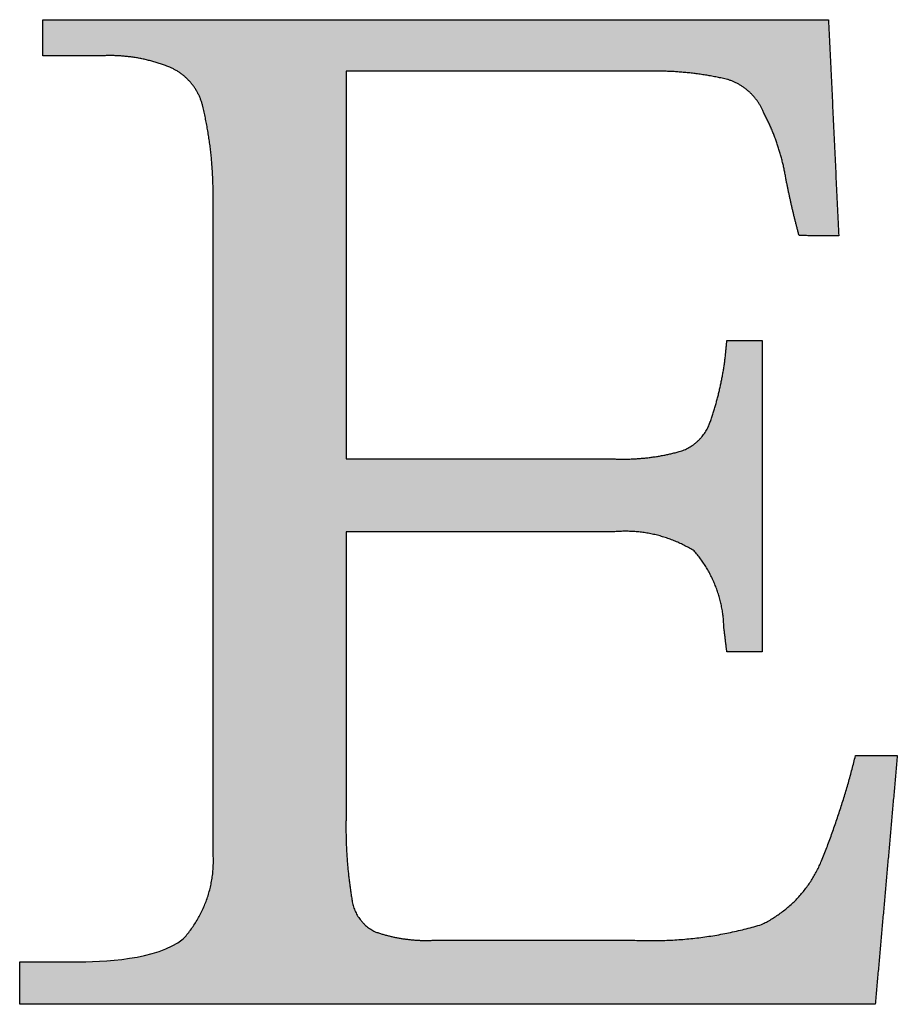
# Paper-space layout 'Sheet2' of a CAD drawing. Units: inches. Extents: x 8 to 234, y 8 to 179.
# Drawn here: x 200 to 203, y 169 to 172 of the extents above; entities that cross this region are included whole.
import ezdxf

# ---------------------------------------------------------------- set-up
doc = ezdxf.new("R2010")
doc.units = ezdxf.units.IN
doc.header["$MEASUREMENT"] = 0
doc.linetypes.add('SLD-Solid', pattern=[0])
doc.layers.add('LOGOS', color=7, linetype='SLD-Solid')

# ---------------------------------------------------------------- blocks, each defined once
blk = doc.blocks.new('Block3_1')
at = {"layer": 'LOGOS', "ltscale": 14}
h = blk.add_hatch(color=7, dxfattribs=at)
edge = h.paths.add_edge_path(flags=0)
edge.add_spline(control_points=[(51.467, 15.878), (52.884, 15.878), (54.301, 15.878)], knot_values=[0, 0, 0, 0.088201, 0.088201, 0.088201], weights=[1, 1, 1], degree=2, periodic=0)
edge.add_spline(control_points=[(54.301, 15.878), (54.666, 15.857), (55.019, 15.951)], knot_values=[0, 0, 0, 0.022541, 0.022541, 0.022541], weights=[1, 0.987487, 1], degree=2, periodic=0)
edge.add_spline(control_points=[(55.019, 15.951), (55.251, 16.013), (55.348, 16.232)], knot_values=[0.022541, 0.022541, 0.022541, 0.03648, 0.03648, 0.03648], weights=[1, 0.903312, 1], degree=2, periodic=0)
edge.add_spline(control_points=[(55.348, 16.232), (55.48, 16.593), (55.525, 16.974)], knot_values=[0, 0, 0, 0.023768, 0.023768, 0.023768], weights=[1, 0.993271, 1], degree=2, periodic=0)
edge.add_spline(control_points=[(55.525, 16.974), (55.533, 17.058), (55.541, 17.142)], knot_values=[0, 0, 0, 0.005278, 0.005278, 0.005278], weights=[1, 1, 1], degree=2, periodic=0)
edge.add_spline(control_points=[(55.541, 17.142), (55.73, 17.142), (55.919, 17.142)], knot_values=[0, 0, 0, 0.011748, 0.011748, 0.011748], weights=[1, 1, 1], degree=2, periodic=0)
edge.add_spline(control_points=[(55.919, 17.142), (55.919, 15.477), (55.919, 13.811)], knot_values=[0, 0, 0, 0.103692, 0.103692, 0.103692], weights=[1, 1, 1], degree=2, periodic=0)
edge.add_spline(control_points=[(55.919, 13.811), (55.73, 13.811), (55.541, 13.811)], knot_values=[0, 0, 0, 0.011748, 0.011748, 0.011748], weights=[1, 1, 1], degree=2, periodic=0)
edge.add_spline(control_points=[(55.541, 13.811), (55.525, 13.942), (55.509, 14.072)], knot_values=[0, 0, 0, 0.008212, 0.008212, 0.008212], weights=[1, 1, 1], degree=2, periodic=0)
edge.add_spline(control_points=[(55.509, 14.072), (55.499, 14.54), (55.191, 14.892)], knot_values=[0, 0, 0, 0.027922, 0.027922, 0.027922], weights=[1, 0.939237, 1], degree=2, periodic=0)
edge.add_spline(control_points=[(55.191, 14.892), (54.788, 15.143), (54.315, 15.095)], knot_values=[0, 0, 0, 0.02849, 0.02849, 0.02849], weights=[1, 0.945861, 1], degree=2, periodic=0)
edge.add_spline(control_points=[(54.315, 15.095), (52.891, 15.095), (51.467, 15.095)], knot_values=[0, 0, 0, 0.088621, 0.088621, 0.088621], weights=[1, 1, 1], degree=2, periodic=0)
edge.add_spline(control_points=[(51.467, 15.095), (51.467, 13.559), (51.467, 12.023)], knot_values=[0, 0, 0, 0.095598, 0.095598, 0.095598], weights=[1, 1, 1], degree=2, periodic=0)
edge.add_spline(control_points=[(51.467, 12.023), (51.459, 11.591), (51.53, 11.164)], knot_values=[0, 0, 0, 0.026838, 0.026838, 0.026838], weights=[1, 0.99574, 1], degree=2, periodic=0)
edge.add_spline(control_points=[(51.53, 11.164), (51.561, 10.924), (51.778, 10.818)], knot_values=[0, 0, 0, 0.013828, 0.013828, 0.013828], weights=[1, 0.880979, 1], degree=2, periodic=0)
edge.add_spline(control_points=[(51.778, 10.818), (52.08, 10.712), (52.399, 10.727)], knot_values=[0, 0, 0, 0.019657, 0.019657, 0.019657], weights=[1, 0.981459, 1], degree=2, periodic=0)
edge.add_spline(control_points=[(52.399, 10.727), (53.478, 10.727), (54.556, 10.727)], knot_values=[0, 0, 0, 0.067111, 0.067111, 0.067111], weights=[1, 1, 1], degree=2, periodic=0)
edge.add_spline(control_points=[(54.556, 10.727), (55.249, 10.697), (55.913, 10.896)], knot_values=[0, 0, 0, 0.042774, 0.042774, 0.042774], weights=[1, 0.986104, 1], degree=2, periodic=0)
edge.add_spline(control_points=[(55.913, 10.896), (56.355, 11.11), (56.547, 11.561)], knot_values=[0, 0, 0, 0.029222, 0.029222, 0.029222], weights=[1, 0.936461, 1], degree=2, periodic=0)
edge.add_spline(control_points=[(56.547, 11.561), (56.774, 12.118), (56.917, 12.702)], knot_values=[0.029222, 0.029222, 0.029222, 0.066578, 0.066578, 0.066578], weights=[1, 0.997287, 1], degree=2, periodic=0)
edge.add_spline(control_points=[(56.917, 12.702), (57.14, 12.702), (57.364, 12.702)], knot_values=[0, 0, 0, 0.01392, 0.01392, 0.01392], weights=[1, 1, 1], degree=2, periodic=0)
edge.add_spline(control_points=[(57.364, 12.702), (57.246, 11.372), (57.128, 10.042)], knot_values=[0, 0, 0, 0.08312, 0.08312, 0.08312], weights=[1, 1, 1], degree=2, periodic=0)
edge.add_spline(control_points=[(57.128, 10.042), (52.552, 10.042), (47.976, 10.042)], knot_values=[0, 0, 0, 0.284837, 0.284837, 0.284837], weights=[1, 1, 1], degree=2, periodic=0)
edge.add_spline(control_points=[(47.976, 10.042), (47.976, 10.269), (47.976, 10.496)], knot_values=[0, 0, 0, 0.014127, 0.014127, 0.014127], weights=[1, 1, 1], degree=2, periodic=0)
edge.add_spline(control_points=[(47.976, 10.496), (48.265, 10.496), (48.554, 10.496)], knot_values=[0, 0, 0, 0.017981, 0.017981, 0.017981], weights=[1, 1, 1], degree=2, periodic=0)
edge.add_spline(control_points=[(48.554, 10.496), (48.865, 10.496), (49.444, 10.516), (49.725, 10.741)], knot_values=[-0.037811, -0.037811, -0.037811, -0.037811, 0, 0, 0, 0], weights=[1, 1, 1, 1], degree=3, periodic=0)
edge.add_spline(control_points=[(49.725, 10.741), (50.085, 11.137), (50.045, 11.671)], knot_values=[0, 0, 0, 0.031477, 0.031477, 0.031477], weights=[1, 0.918448, 1], degree=2, periodic=0)
edge.add_spline(control_points=[(50.045, 11.671), (50.045, 11.81), (50.045, 11.95)], knot_values=[0, 0, 0, 0.00868, 0.00868, 0.00868], weights=[1, 1, 1], degree=2, periodic=0)
edge.add_spline(control_points=[(50.045, 11.95), (50.045, 12.102), (50.045, 12.254)], knot_values=[0, 0, 0, 0.009466, 0.009466, 0.009466], weights=[1, 1, 1], degree=2, periodic=0)
edge.add_spline(control_points=[(50.045, 12.254), (50.045, 15.189), (50.045, 18.124)], knot_values=[0, 0, 0, 0.182675, 0.182675, 0.182675], weights=[1, 1, 1], degree=2, periodic=0)
edge.add_spline(control_points=[(50.045, 18.124), (50.045, 18.383), (50.045, 18.642)], knot_values=[0, 0, 0, 0.016133, 0.016133, 0.016133], weights=[1, 1, 1], degree=2, periodic=0)
edge.add_spline(control_points=[(50.045, 18.642), (50.053, 19.152), (49.935, 19.649)], knot_values=[0, 0, 0, 0.031603, 0.031603, 0.031603], weights=[1, 0.9923, 1], degree=2, periodic=0)
edge.add_spline(control_points=[(49.935, 19.649), (49.863, 19.946), (49.582, 20.066)], knot_values=[0.031603, 0.031603, 0.031603, 0.049233, 0.049233, 0.049233], weights=[1, 0.89354, 1], degree=2, periodic=0)
edge.add_spline(control_points=[(49.582, 20.066), (49.22, 20.213), (48.83, 20.187)], knot_values=[0.049233, 0.049233, 0.049233, 0.07316, 0.07316, 0.07316], weights=[1, 0.974325, 1], degree=2, periodic=0)
edge.add_spline(control_points=[(48.83, 20.187), (48.527, 20.187), (48.225, 20.187)], knot_values=[0, 0, 0, 0.018822, 0.018822, 0.018822], weights=[1, 1, 1], degree=2, periodic=0)
edge.add_spline(control_points=[(48.225, 20.187), (48.225, 20.381), (48.225, 20.575)], knot_values=[0, 0, 0, 0.012079, 0.012079, 0.012079], weights=[1, 1, 1], degree=2, periodic=0)
edge.add_spline(control_points=[(48.225, 20.575), (52.426, 20.575), (56.628, 20.575)], knot_values=[0, 0, 0, 0.26152, 0.26152, 0.26152], weights=[1, 1, 1], degree=2, periodic=0)
edge.add_spline(control_points=[(56.628, 20.575), (56.683, 19.419), (56.737, 18.263)], knot_values=[0, 0, 0, 0.072045, 0.072045, 0.072045], weights=[1, 1, 1], degree=2, periodic=0)
edge.add_spline(control_points=[(56.737, 18.263), (56.525, 18.264), (56.313, 18.265)], knot_values=[0, 0, 0, 0.013217, 0.013217, 0.013217], weights=[1, 1, 1], degree=2, periodic=0)
edge.add_spline(control_points=[(56.313, 18.265), (56.234, 18.561), (56.175, 18.861)], knot_values=[0, 0, 0, 0.019044, 0.019044, 0.019044], weights=[1, 0.999486, 1], degree=2, periodic=0)
edge.add_spline(control_points=[(56.175, 18.861), (56.114, 19.244), (55.932, 19.587)], knot_values=[0, 0, 0, 0.023926, 0.023926, 0.023926], weights=[1, 0.986546, 1], degree=2, periodic=0)
edge.add_spline(control_points=[(55.932, 19.587), (55.822, 19.852), (55.546, 19.936)], knot_values=[0, 0, 0, 0.016734, 0.016734, 0.016734], weights=[1, 0.904071, 1], degree=2, periodic=0)
edge.add_spline(control_points=[(55.546, 19.936), (55.105, 20.039), (54.652, 20.023)], knot_values=[0, 0, 0, 0.028041, 0.028041, 0.028041], weights=[1, 0.991275, 1], degree=2, periodic=0)
edge.add_spline(control_points=[(54.652, 20.023), (53.06, 20.023), (51.467, 20.023)], knot_values=[0, 0, 0, 0.099121, 0.099121, 0.099121], weights=[1, 1, 1], degree=2, periodic=0)
edge.add_spline(control_points=[(51.467, 20.023), (51.467, 17.951), (51.467, 15.878)], knot_values=[0, 0, 0, 0.129023, 0.129023, 0.129023], weights=[1, 1, 1], degree=2, periodic=0)
for points, degree in [([(48.225, 20.187), (48.225, 20.381), (48.225, 20.575)], 2), ([(48.225, 20.575), (52.426, 20.575), (56.628, 20.575)], 2), ([(56.628, 20.575), (56.683, 19.419), (56.737, 18.263)], 2), ([(48.83, 20.187), (48.527, 20.187), (48.225, 20.187)], 2), ([(54.652, 20.023), (53.06, 20.023), (51.467, 20.023)], 2), ([(51.467, 20.023), (51.467, 17.951), (51.467, 15.878)], 2), ([(50.045, 18.124), (50.045, 18.383), (50.045, 18.642)], 2), ([(56.737, 18.263), (56.525, 18.264), (56.313, 18.265)], 2), ([(50.045, 12.254), (50.045, 15.189), (50.045, 18.124)], 2), ([(55.525, 16.974), (55.533, 17.058), (55.541, 17.142)], 2), ([(55.541, 17.142), (55.73, 17.142), (55.919, 17.142)], 2), ([(55.919, 17.142), (55.919, 15.477), (55.919, 13.811)], 2), ([(51.467, 15.878), (52.884, 15.878), (54.301, 15.878)], 2), ([(54.315, 15.095), (52.891, 15.095), (51.467, 15.095)], 2), ([(51.467, 15.095), (51.467, 13.559), (51.467, 12.023)], 2), ([(55.919, 13.811), (55.73, 13.811), (55.541, 13.811)], 2), ([(56.917, 12.702), (57.14, 12.702), (57.364, 12.702)], 2), ([(57.364, 12.702), (57.246, 11.372), (57.128, 10.042)], 2), ([(50.045, 11.95), (50.045, 12.102), (50.045, 12.254)], 2), ([(50.045, 11.671), (50.045, 11.81), (50.045, 11.95)], 2), ([(48.554, 10.496), (48.865, 10.496), (49.444, 10.516), (49.725, 10.741)], 3), ([(52.399, 10.727), (53.478, 10.727), (54.556, 10.727)], 2), ([(47.976, 10.042), (47.976, 10.269), (47.976, 10.496)], 2), ([(47.976, 10.496), (48.265, 10.496), (48.554, 10.496)], 2), ([(57.128, 10.042), (52.552, 10.042), (47.976, 10.042)], 2)]:
    blk.add_open_spline(points, degree=degree, dxfattribs=at)
for points, weights in [([(49.582, 20.066), (49.22, 20.213), (48.83, 20.187)], [1, 0.974324533998, 1]), ([(49.935, 19.649), (49.863, 19.946), (49.582, 20.066)], [1, 0.893540142121, 1]), ([(55.546, 19.936), (55.105, 20.039), (54.652, 20.023)], [1, 0.991274662153, 1]), ([(55.932, 19.587), (55.822, 19.852), (55.546, 19.936)], [1, 0.904071426253, 1]), ([(50.045, 18.642), (50.053, 19.152), (49.935, 19.649)], [1, 0.992299944485, 1]), ([(56.175, 18.861), (56.114, 19.244), (55.932, 19.587)], [1, 0.986545811491, 1]), ([(56.313, 18.265), (56.234, 18.561), (56.175, 18.861)], [1, 0.999486461908, 1]), ([(55.348, 16.232), (55.48, 16.593), (55.525, 16.974)], [1, 0.993270599347, 1]), ([(55.019, 15.951), (55.251, 16.013), (55.348, 16.232)], [1, 0.903312217676, 1]), ([(54.301, 15.878), (54.666, 15.857), (55.019, 15.951)], [1, 0.987487116604, 1]), ([(55.191, 14.892), (54.788, 15.143), (54.315, 15.095)], [1, 0.945861123684, 1]), ([(55.509, 14.072), (55.499, 14.54), (55.191, 14.892)], [1, 0.939237027473, 1]), ([(55.541, 13.811), (55.525, 13.942), (55.509, 14.072)], [1, 0.999999973955, 1]), ([(56.547, 11.561), (56.774, 12.118), (56.917, 12.702)], [1, 0.997286562907, 1]), ([(51.467, 12.023), (51.459, 11.591), (51.53, 11.164)], [1, 0.995739747345, 1]), ([(49.725, 10.741), (50.085, 11.137), (50.045, 11.671)], [1, 0.918447603111, 1]), ([(55.913, 10.896), (56.355, 11.11), (56.547, 11.561)], [1, 0.936461463031, 1]), ([(51.53, 11.164), (51.561, 10.924), (51.778, 10.818)], [1, 0.880978916765, 1]), ([(54.556, 10.727), (55.249, 10.697), (55.913, 10.896)], [1, 0.986104155774, 1]), ([(51.778, 10.818), (52.08, 10.712), (52.399, 10.727)], [1, 0.98145864316, 1])]:
    blk.add_rational_spline(points, weights, degree=2, dxfattribs=at)
blk = doc.blocks.new('Block3')
at = {"layer": 'LOGOS', "ltscale": 14}
h = blk.add_hatch(color=7, dxfattribs=at)
edge = h.paths.add_edge_path(flags=0)
edge.add_spline(control_points=[(51.467, 15.878), (52.884, 15.878), (54.301, 15.878)], knot_values=[0, 0, 0, 0.088201, 0.088201, 0.088201], weights=[1, 1, 1], degree=2, periodic=0)
edge.add_spline(control_points=[(54.301, 15.878), (54.666, 15.857), (55.019, 15.951)], knot_values=[0, 0, 0, 0.022541, 0.022541, 0.022541], weights=[1, 0.987487, 1], degree=2, periodic=0)
edge.add_spline(control_points=[(55.019, 15.951), (55.251, 16.013), (55.348, 16.232)], knot_values=[0.022541, 0.022541, 0.022541, 0.03648, 0.03648, 0.03648], weights=[1, 0.903312, 1], degree=2, periodic=0)
edge.add_spline(control_points=[(55.348, 16.232), (55.48, 16.593), (55.525, 16.974)], knot_values=[0, 0, 0, 0.023768, 0.023768, 0.023768], weights=[1, 0.993271, 1], degree=2, periodic=0)
edge.add_spline(control_points=[(55.525, 16.974), (55.533, 17.058), (55.541, 17.142)], knot_values=[0, 0, 0, 0.005278, 0.005278, 0.005278], weights=[1, 1, 1], degree=2, periodic=0)
edge.add_spline(control_points=[(55.541, 17.142), (55.73, 17.142), (55.919, 17.142)], knot_values=[0, 0, 0, 0.011748, 0.011748, 0.011748], weights=[1, 1, 1], degree=2, periodic=0)
edge.add_spline(control_points=[(55.919, 17.142), (55.919, 15.477), (55.919, 13.811)], knot_values=[0, 0, 0, 0.103692, 0.103692, 0.103692], weights=[1, 1, 1], degree=2, periodic=0)
edge.add_spline(control_points=[(55.919, 13.811), (55.73, 13.811), (55.541, 13.811)], knot_values=[0, 0, 0, 0.011748, 0.011748, 0.011748], weights=[1, 1, 1], degree=2, periodic=0)
edge.add_spline(control_points=[(55.541, 13.811), (55.525, 13.942), (55.509, 14.072)], knot_values=[0, 0, 0, 0.008212, 0.008212, 0.008212], weights=[1, 1, 1], degree=2, periodic=0)
edge.add_spline(control_points=[(55.509, 14.072), (55.499, 14.54), (55.191, 14.892)], knot_values=[0, 0, 0, 0.027922, 0.027922, 0.027922], weights=[1, 0.939237, 1], degree=2, periodic=0)
edge.add_spline(control_points=[(55.191, 14.892), (54.788, 15.143), (54.315, 15.095)], knot_values=[0, 0, 0, 0.02849, 0.02849, 0.02849], weights=[1, 0.945861, 1], degree=2, periodic=0)
edge.add_spline(control_points=[(54.315, 15.095), (52.891, 15.095), (51.467, 15.095)], knot_values=[0, 0, 0, 0.088621, 0.088621, 0.088621], weights=[1, 1, 1], degree=2, periodic=0)
edge.add_spline(control_points=[(51.467, 15.095), (51.467, 13.559), (51.467, 12.023)], knot_values=[0, 0, 0, 0.095598, 0.095598, 0.095598], weights=[1, 1, 1], degree=2, periodic=0)
edge.add_spline(control_points=[(51.467, 12.023), (51.459, 11.591), (51.53, 11.164)], knot_values=[0, 0, 0, 0.026838, 0.026838, 0.026838], weights=[1, 0.99574, 1], degree=2, periodic=0)
edge.add_spline(control_points=[(51.53, 11.164), (51.561, 10.924), (51.778, 10.818)], knot_values=[0, 0, 0, 0.013828, 0.013828, 0.013828], weights=[1, 0.880979, 1], degree=2, periodic=0)
edge.add_spline(control_points=[(51.778, 10.818), (52.08, 10.712), (52.399, 10.727)], knot_values=[0, 0, 0, 0.019657, 0.019657, 0.019657], weights=[1, 0.981459, 1], degree=2, periodic=0)
edge.add_spline(control_points=[(52.399, 10.727), (53.478, 10.727), (54.556, 10.727)], knot_values=[0, 0, 0, 0.067111, 0.067111, 0.067111], weights=[1, 1, 1], degree=2, periodic=0)
edge.add_spline(control_points=[(54.556, 10.727), (55.249, 10.697), (55.913, 10.896)], knot_values=[0, 0, 0, 0.042774, 0.042774, 0.042774], weights=[1, 0.986104, 1], degree=2, periodic=0)
edge.add_spline(control_points=[(55.913, 10.896), (56.355, 11.11), (56.547, 11.561)], knot_values=[0, 0, 0, 0.029222, 0.029222, 0.029222], weights=[1, 0.936461, 1], degree=2, periodic=0)
edge.add_spline(control_points=[(56.547, 11.561), (56.774, 12.118), (56.917, 12.702)], knot_values=[0.029222, 0.029222, 0.029222, 0.066578, 0.066578, 0.066578], weights=[1, 0.997287, 1], degree=2, periodic=0)
edge.add_spline(control_points=[(56.917, 12.702), (57.14, 12.702), (57.364, 12.702)], knot_values=[0, 0, 0, 0.01392, 0.01392, 0.01392], weights=[1, 1, 1], degree=2, periodic=0)
edge.add_spline(control_points=[(57.364, 12.702), (57.246, 11.372), (57.128, 10.042)], knot_values=[0, 0, 0, 0.08312, 0.08312, 0.08312], weights=[1, 1, 1], degree=2, periodic=0)
edge.add_spline(control_points=[(57.128, 10.042), (52.552, 10.042), (47.976, 10.042)], knot_values=[0, 0, 0, 0.284837, 0.284837, 0.284837], weights=[1, 1, 1], degree=2, periodic=0)
edge.add_spline(control_points=[(47.976, 10.042), (47.976, 10.269), (47.976, 10.496)], knot_values=[0, 0, 0, 0.014127, 0.014127, 0.014127], weights=[1, 1, 1], degree=2, periodic=0)
edge.add_spline(control_points=[(47.976, 10.496), (48.265, 10.496), (48.554, 10.496)], knot_values=[0, 0, 0, 0.017981, 0.017981, 0.017981], weights=[1, 1, 1], degree=2, periodic=0)
edge.add_spline(control_points=[(48.554, 10.496), (48.865, 10.496), (49.444, 10.516), (49.725, 10.741)], knot_values=[-0.037811, -0.037811, -0.037811, -0.037811, 0, 0, 0, 0], weights=[1, 1, 1, 1], degree=3, periodic=0)
edge.add_spline(control_points=[(49.725, 10.741), (50.085, 11.137), (50.045, 11.671)], knot_values=[0, 0, 0, 0.031477, 0.031477, 0.031477], weights=[1, 0.918448, 1], degree=2, periodic=0)
edge.add_spline(control_points=[(50.045, 11.671), (50.045, 11.81), (50.045, 11.95)], knot_values=[0, 0, 0, 0.00868, 0.00868, 0.00868], weights=[1, 1, 1], degree=2, periodic=0)
edge.add_spline(control_points=[(50.045, 11.95), (50.045, 12.102), (50.045, 12.254)], knot_values=[0, 0, 0, 0.009466, 0.009466, 0.009466], weights=[1, 1, 1], degree=2, periodic=0)
edge.add_spline(control_points=[(50.045, 12.254), (50.045, 15.189), (50.045, 18.124)], knot_values=[0, 0, 0, 0.182675, 0.182675, 0.182675], weights=[1, 1, 1], degree=2, periodic=0)
edge.add_spline(control_points=[(50.045, 18.124), (50.045, 18.383), (50.045, 18.642)], knot_values=[0, 0, 0, 0.016133, 0.016133, 0.016133], weights=[1, 1, 1], degree=2, periodic=0)
edge.add_spline(control_points=[(50.045, 18.642), (50.053, 19.152), (49.935, 19.649)], knot_values=[0, 0, 0, 0.031603, 0.031603, 0.031603], weights=[1, 0.9923, 1], degree=2, periodic=0)
edge.add_spline(control_points=[(49.935, 19.649), (49.863, 19.946), (49.582, 20.066)], knot_values=[0.031603, 0.031603, 0.031603, 0.049233, 0.049233, 0.049233], weights=[1, 0.89354, 1], degree=2, periodic=0)
edge.add_spline(control_points=[(49.582, 20.066), (49.22, 20.213), (48.83, 20.187)], knot_values=[0.049233, 0.049233, 0.049233, 0.07316, 0.07316, 0.07316], weights=[1, 0.974325, 1], degree=2, periodic=0)
edge.add_spline(control_points=[(48.83, 20.187), (48.527, 20.187), (48.225, 20.187)], knot_values=[0, 0, 0, 0.018822, 0.018822, 0.018822], weights=[1, 1, 1], degree=2, periodic=0)
edge.add_spline(control_points=[(48.225, 20.187), (48.225, 20.381), (48.225, 20.575)], knot_values=[0, 0, 0, 0.012079, 0.012079, 0.012079], weights=[1, 1, 1], degree=2, periodic=0)
edge.add_spline(control_points=[(48.225, 20.575), (52.426, 20.575), (56.628, 20.575)], knot_values=[0, 0, 0, 0.26152, 0.26152, 0.26152], weights=[1, 1, 1], degree=2, periodic=0)
edge.add_spline(control_points=[(56.628, 20.575), (56.683, 19.419), (56.737, 18.263)], knot_values=[0, 0, 0, 0.072045, 0.072045, 0.072045], weights=[1, 1, 1], degree=2, periodic=0)
edge.add_spline(control_points=[(56.737, 18.263), (56.525, 18.264), (56.313, 18.265)], knot_values=[0, 0, 0, 0.013217, 0.013217, 0.013217], weights=[1, 1, 1], degree=2, periodic=0)
edge.add_spline(control_points=[(56.313, 18.265), (56.234, 18.561), (56.175, 18.861)], knot_values=[0, 0, 0, 0.019044, 0.019044, 0.019044], weights=[1, 0.999486, 1], degree=2, periodic=0)
edge.add_spline(control_points=[(56.175, 18.861), (56.114, 19.244), (55.932, 19.587)], knot_values=[0, 0, 0, 0.023926, 0.023926, 0.023926], weights=[1, 0.986546, 1], degree=2, periodic=0)
edge.add_spline(control_points=[(55.932, 19.587), (55.822, 19.852), (55.546, 19.936)], knot_values=[0, 0, 0, 0.016734, 0.016734, 0.016734], weights=[1, 0.904071, 1], degree=2, periodic=0)
edge.add_spline(control_points=[(55.546, 19.936), (55.105, 20.039), (54.652, 20.023)], knot_values=[0, 0, 0, 0.028041, 0.028041, 0.028041], weights=[1, 0.991275, 1], degree=2, periodic=0)
edge.add_spline(control_points=[(54.652, 20.023), (53.06, 20.023), (51.467, 20.023)], knot_values=[0, 0, 0, 0.099121, 0.099121, 0.099121], weights=[1, 1, 1], degree=2, periodic=0)
edge.add_spline(control_points=[(51.467, 20.023), (51.467, 17.951), (51.467, 15.878)], knot_values=[0, 0, 0, 0.129023, 0.129023, 0.129023], weights=[1, 1, 1], degree=2, periodic=0)
for points, degree in [([(48.225, 20.187), (48.225, 20.381), (48.225, 20.575)], 2), ([(48.225, 20.575), (52.426, 20.575), (56.628, 20.575)], 2), ([(56.628, 20.575), (56.683, 19.419), (56.737, 18.263)], 2), ([(48.83, 20.187), (48.527, 20.187), (48.225, 20.187)], 2), ([(54.652, 20.023), (53.06, 20.023), (51.467, 20.023)], 2), ([(51.467, 20.023), (51.467, 17.951), (51.467, 15.878)], 2), ([(50.045, 18.124), (50.045, 18.383), (50.045, 18.642)], 2), ([(56.737, 18.263), (56.525, 18.264), (56.313, 18.265)], 2), ([(50.045, 12.254), (50.045, 15.189), (50.045, 18.124)], 2), ([(55.525, 16.974), (55.533, 17.058), (55.541, 17.142)], 2), ([(55.541, 17.142), (55.73, 17.142), (55.919, 17.142)], 2), ([(55.919, 17.142), (55.919, 15.477), (55.919, 13.811)], 2), ([(51.467, 15.878), (52.884, 15.878), (54.301, 15.878)], 2), ([(54.315, 15.095), (52.891, 15.095), (51.467, 15.095)], 2), ([(51.467, 15.095), (51.467, 13.559), (51.467, 12.023)], 2), ([(55.919, 13.811), (55.73, 13.811), (55.541, 13.811)], 2), ([(56.917, 12.702), (57.14, 12.702), (57.364, 12.702)], 2), ([(57.364, 12.702), (57.246, 11.372), (57.128, 10.042)], 2), ([(50.045, 11.95), (50.045, 12.102), (50.045, 12.254)], 2), ([(50.045, 11.671), (50.045, 11.81), (50.045, 11.95)], 2), ([(48.554, 10.496), (48.865, 10.496), (49.444, 10.516), (49.725, 10.741)], 3), ([(52.399, 10.727), (53.478, 10.727), (54.556, 10.727)], 2), ([(47.976, 10.042), (47.976, 10.269), (47.976, 10.496)], 2), ([(47.976, 10.496), (48.265, 10.496), (48.554, 10.496)], 2), ([(57.128, 10.042), (52.552, 10.042), (47.976, 10.042)], 2)]:
    blk.add_open_spline(points, degree=degree, dxfattribs=at)
for points, weights in [([(49.582, 20.066), (49.22, 20.213), (48.83, 20.187)], [1, 0.974324533998, 1]), ([(49.935, 19.649), (49.863, 19.946), (49.582, 20.066)], [1, 0.893540142121, 1]), ([(55.546, 19.936), (55.105, 20.039), (54.652, 20.023)], [1, 0.991274662153, 1]), ([(55.932, 19.587), (55.822, 19.852), (55.546, 19.936)], [1, 0.904071426253, 1]), ([(50.045, 18.642), (50.053, 19.152), (49.935, 19.649)], [1, 0.992299944485, 1]), ([(56.175, 18.861), (56.114, 19.244), (55.932, 19.587)], [1, 0.986545811491, 1]), ([(56.313, 18.265), (56.234, 18.561), (56.175, 18.861)], [1, 0.999486461908, 1]), ([(55.348, 16.232), (55.48, 16.593), (55.525, 16.974)], [1, 0.993270599347, 1]), ([(55.019, 15.951), (55.251, 16.013), (55.348, 16.232)], [1, 0.903312217676, 1]), ([(54.301, 15.878), (54.666, 15.857), (55.019, 15.951)], [1, 0.987487116604, 1]), ([(55.191, 14.892), (54.788, 15.143), (54.315, 15.095)], [1, 0.945861123684, 1]), ([(55.509, 14.072), (55.499, 14.54), (55.191, 14.892)], [1, 0.939237027473, 1]), ([(55.541, 13.811), (55.525, 13.942), (55.509, 14.072)], [1, 0.999999973955, 1]), ([(56.547, 11.561), (56.774, 12.118), (56.917, 12.702)], [1, 0.997286562907, 1]), ([(51.467, 12.023), (51.459, 11.591), (51.53, 11.164)], [1, 0.995739747345, 1]), ([(49.725, 10.741), (50.085, 11.137), (50.045, 11.671)], [1, 0.918447603111, 1]), ([(55.913, 10.896), (56.355, 11.11), (56.547, 11.561)], [1, 0.936461463031, 1]), ([(51.53, 11.164), (51.561, 10.924), (51.778, 10.818)], [1, 0.880978916765, 1]), ([(54.556, 10.727), (55.249, 10.697), (55.913, 10.896)], [1, 0.986104155774, 1]), ([(51.778, 10.818), (52.08, 10.712), (52.399, 10.727)], [1, 0.98145864316, 1])]:
    blk.add_rational_spline(points, weights, degree=2, dxfattribs=at)

psp = doc.layouts.new('Sheet2')

# ---------------------------------------------------------------- block references
at = {"color": 7, "linetype": 'Continuous', "ltscale": 22, "xscale": 0.25, "yscale": 0.25, "zscale": 0.25}
for name in ['Block3_1', 'Block3']:
    psp.add_blockref(name, (188.45947224, 166.96491104), dxfattribs=at)

doc.saveas('drawing.dxf')
